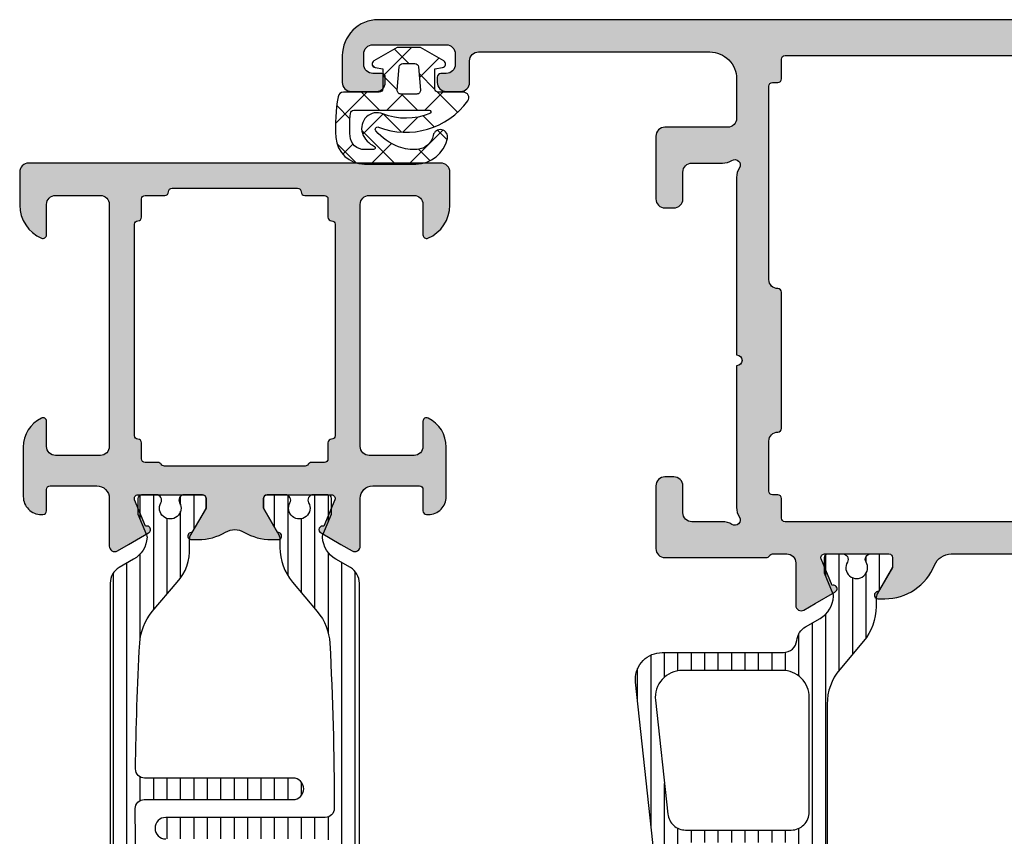
# Model space of a CAD drawing. Extents: x -5165 to -565, y -5123 to 3352.
# Drawn here: x -4987 to -4932, y -5063 to -5018 of the extents above; entities that cross this region are included whole.
import ezdxf

# ---------------------------------------------------------------- set-up
doc = ezdxf.new("R2010")
doc.units = 0
doc.header["$LTSCALE"] = 5
doc.header["$MEASUREMENT"] = 0
doc.layers.get('0').update_dxf_attribs({"linetype": 'CONTINUOUS'})
doc.layers.add('Al_Solid_Hatch', color=50, linetype='CONTINUOUS')
doc.layers.add('RE_HATCH', color=31, linetype='CONTINUOUS')

# ---------------------------------------------------------------- blocks, each defined once
blk = doc.blocks.new('KAW_3001926', base_point=(16.095365, 24.6))
at = {"layer": 'Al_Solid_Hatch', "linetype": 'ByBlock'}
h = blk.add_hatch(color=256, dxfattribs=at)
h.dxf.hatch_style = 1
edge = h.paths.add_edge_path(flags=16)
edge.add_line((86.895365, 58.600013), (86.895365, 62.100013))
edge.add_arc((86.695365, 62.100013), 0.2, 359.9999572, 450.0000428)
edge.add_arc((86.695365, 62.500013), 0.2, 179.9999572, 270.0000428, ccw=False)
edge.add_line((86.495365, 62.500013), (86.495365, 63.600013))
edge.add_arc((86.295365, 63.600013), 0.2, 359.9999572, 450.0000428)
edge.add_line((86.295365, 63.800013), (85.282663, 63.800013))
edge.add_arc((85.282663, 64.000013), 0.2, 179.9999572, 270.0000428, ccw=False)
edge.add_arc((84.882663, 64.000013), 0.2, 359.9999572, 450.0000428)
edge.add_line((84.882663, 64.200013), (78.989014, 64.200013))
edge.add_line((78.989014, 64.200013), (73.095365, 64.200013))
edge.add_arc((73.095365, 64.000013), 0.2, 89.9999572, 180.0000428)
edge.add_arc((72.695365, 64.000013), 0.2, -90.0000428, 0.0000428, ccw=False)
edge.add_line((72.695365, 63.800013), (71.795365, 63.800013))
edge.add_arc((71.795365, 63.600013), 0.2, 89.9999572, 180.0000428)
edge.add_line((71.595365, 63.600013), (71.595365, 62.873218))
edge.add_arc((71.395365, 62.873218), 0.2, 300.000009, 359.9999679, ccw=False)
edge.add_arc((71.595365, 62.526808), 0.2, 120.000009, 179.9999679)
edge.add_line((71.395365, 62.526808), (71.395365, 58.600013))
edge.add_line((71.395365, 58.600013), (71.395365, 54.673218))
edge.add_arc((71.595365, 54.673218), 0.2, 180.0000321, 239.999991)
edge.add_arc((71.395365, 54.326808), 0.2, 0.0000321, 59.999991, ccw=False)
edge.add_line((71.595365, 54.326808), (71.595365, 53.600013))
edge.add_arc((71.795365, 53.600013), 0.2, 179.9999572, 270.0000428)
edge.add_line((71.795365, 53.400013), (72.695365, 53.400013))
edge.add_arc((72.695365, 53.200013), 0.2, -0.0000428, 90.0000428, ccw=False)
edge.add_arc((73.095365, 53.200013), 0.2, 179.9999572, 270.0000428)
edge.add_line((73.095365, 53.000013), (78.989014, 53.000013))
edge.add_line((78.989014, 53.000013), (84.882663, 53.000013))
edge.add_arc((84.882663, 53.200013), 0.2, 269.9999572, 360.0000428)
edge.add_arc((85.282663, 53.200013), 0.2, 89.9999572, 180.0000428, ccw=False)
edge.add_line((85.282663, 53.400013), (86.295365, 53.400013))
edge.add_arc((86.295365, 53.600013), 0.2, 269.9999572, 360.0000428)
edge.add_line((86.495365, 53.600013), (86.495365, 54.700013))
edge.add_arc((86.695365, 54.700013), 0.2, 89.9999572, 180.0000428, ccw=False)
edge.add_arc((86.695365, 55.100013), 0.2, 269.9999572, 360.0000428)
edge.add_line((86.895365, 55.100013), (86.895365, 58.600013))
edge = h.paths.add_edge_path()
edge.add_line((88.295365, 70.100013), (88.295365, 47.100013))
edge.add_arc((87.795365, 47.100013), 0.5, -90.0000428, 0.0000428, ccw=False)
edge.add_line((87.795365, 46.600013), (85.953677, 46.600013))
edge.add_arc((85.953679, 48.600015), 2.000002, 202.8853952, 269.9999423, ccw=False)
edge.add_arc((84.295365, 47.900013), 0.2, 89.9999202, 202.8852932, ccw=False)
edge.add_line((84.295365, 48.100013), (85.995365, 48.100013))
edge.add_arc((85.995365, 48.600013), 0.5, 269.9999572, 360.0000428)
edge.add_line((86.495365, 48.600013), (86.495365, 51.100013))
edge.add_arc((85.995365, 51.100013), 0.5, 359.9999572, 450.0000428)
edge.add_line((85.995365, 51.600013), (72.495365, 51.600013))
edge.add_arc((72.495365, 51.100013), 0.5, 89.9999572, 180.0000428)
edge.add_line((71.995365, 51.100013), (71.995365, 48.600013))
edge.add_arc((72.495365, 48.600013), 0.5, 179.9999572, 270.0000428)
edge.add_line((72.495365, 48.100013), (73.895365, 48.100013))
edge.add_arc((73.895365, 47.900013), 0.2, -25.9443985, 90.0000098, ccw=False)
edge.add_arc((72.456617, 48.600011), 1.799998, 269.9999413, 334.0555515, ccw=False)
edge.add_line((72.456615, 46.800013), (69.695365, 46.800013))
edge.add_arc((69.695364, 47.800012), 0.999999, 179.9999572, 270.0000428, ccw=False)
edge.add_line((68.695365, 47.800013), (68.695365, 47.900013))
edge.add_arc((68.895365, 47.900013), 0.2, 89.9999572, 180.0000428, ccw=False)
edge.add_line((68.895365, 48.100013), (70.095365, 48.100013))
edge.add_arc((70.095365, 48.300013), 0.2, 269.9999572, 360.0000428)
edge.add_line((70.295365, 48.300013), (70.295365, 50.900013))
edge.add_arc((69.595366, 50.900014), 0.699999, 359.9999572, 450.0000428)
edge.add_line((69.595365, 51.600013), (66.928616, 51.600013))
edge.add_arc((66.928616, 51.900013), 0.3, 149.9999638, 269.9999176, ccw=False)
edge.add_line((66.668809, 52.050013), (67.031774, 52.678687))
edge.add_line((67.031774, 52.678687), (67.667722, 53.780182))
edge.add_arc((67.852498, 53.703645), 0.2, -22.4999404, 157.5000596, ccw=False)
edge.add_line((68.037274, 53.627109), (69.518828, 53.013429))
edge.add_arc((69.595365, 53.198205), 0.2, 247.4999955, 359.9999713)
edge.add_line((69.795365, 53.198205), (69.795365, 56.800013))
edge.add_arc((69.595365, 56.800013), 0.2, 359.9999572, 450.0000428)
edge.add_line((69.595365, 57.000013), (69.055365, 57.000013))
edge.add_line((69.055365, 57.000013), (67.693153, 56.21354))
edge.add_arc((67.495365, 56.183877), 0.2, -179.9999814, 8.5292731, ccw=False)
edge.add_line((67.295365, 56.183877), (67.295365, 56.561227))
edge.add_arc((70.295356, 56.56123), 2.999991, 149.3563433, 180.0000626, ccw=False)
edge.add_arc((66.853947, 58.600014), 1.000001, 329.3564046, 390.6435954)
edge.add_arc((70.295356, 60.638797), 2.999991, 179.9999374, 210.6436567, ccw=False)
edge.add_line((67.295365, 60.6388), (67.295365, 61.01615))
edge.add_arc((67.495365, 61.01615), 0.2, -8.5292731, 179.9999814, ccw=False)
edge.add_line((67.693153, 60.986487), (69.055365, 60.200013))
edge.add_line((69.055365, 60.200013), (69.595365, 60.200013))
edge.add_arc((69.595365, 60.400013), 0.2, 269.9999572, 360.0000428)
edge.add_line((69.795365, 60.400013), (69.795365, 64.001822))
edge.add_arc((69.595365, 64.001821), 0.2, 0.000172, 112.5001477)
edge.add_line((69.518828, 64.186597), (68.037274, 63.572918))
edge.add_arc((67.852498, 63.496381), 0.2, -157.4999273, 22.5000727, ccw=False)
edge.add_line((67.667722, 63.419844), (67.031774, 64.52134))
edge.add_line((67.031774, 64.52134), (66.668809, 65.150013))
edge.add_arc((66.928616, 65.300013), 0.3, 90.0000824, 210.0000362, ccw=False)
edge.add_line((66.928616, 65.600013), (69.595365, 65.600013))
edge.add_arc((69.595366, 66.300012), 0.699999, 269.9999572, 360.0000428)
edge.add_line((70.295365, 66.300013), (70.295365, 68.900013))
edge.add_arc((70.095365, 68.900013), 0.2, 359.9999572, 450.0000428)
edge.add_line((70.095365, 69.100013), (68.895365, 69.100013))
edge.add_arc((68.895365, 69.300013), 0.2, 179.9999572, 270.0000428, ccw=False)
edge.add_line((68.695365, 69.300013), (68.695365, 69.400013))
edge.add_arc((69.695364, 69.400014), 0.999999, 89.9999572, 180.0000428, ccw=False)
edge.add_line((69.695365, 70.400013), (72.456615, 70.400013))
edge.add_arc((72.456617, 68.600015), 1.799998, 25.9444485, 90.0000587, ccw=False)
edge.add_arc((73.895365, 69.300013), 0.2, -90.0000098, 25.9443985, ccw=False)
edge.add_line((73.895365, 69.100013), (72.495365, 69.100013))
edge.add_arc((72.495365, 68.600013), 0.5, 89.9999572, 180.0000428)
edge.add_line((71.995365, 68.600013), (71.995365, 66.100013))
edge.add_arc((72.495365, 66.100013), 0.5, 179.9999572, 270.0000428)
edge.add_line((72.495365, 65.600013), (85.995365, 65.600013))
edge.add_arc((85.995365, 66.100013), 0.5, 269.9999572, 360.0000428)
edge.add_line((86.495365, 66.100013), (86.495365, 68.600013))
edge.add_arc((85.995365, 68.600013), 0.5, 359.9999572, 450.0000428)
edge.add_line((85.995365, 69.100013), (84.295365, 69.100013))
edge.add_arc((84.295365, 69.300013), 0.2, 157.1146118, 269.9999848, ccw=False)
edge.add_arc((85.953678, 68.600011), 2.000002, 90.0000361, 157.1145832, ccw=False)
edge.add_line((85.953677, 70.600013), (87.795365, 70.600013))
edge.add_arc((87.795365, 70.100013), 0.5, -0.0000428, 90.0000428, ccw=False)
at = {"layer": 'RE_HATCH', "linetype": 'ByBlock'}
h = blk.add_hatch(dxfattribs=at)
h.set_pattern_fill('ANSI31', scale=6, angle=135)
edge = h.paths.add_edge_path()
edge.add_line((64.865472, 51.65), (39.725257, 51.65))
edge.add_arc((39.725257, 52.649999), 0.999999, 209.9998315, 270.0000042, ccw=False)
edge.add_line((38.859231, 52.150002), (38.394405, 52.955108))
edge.add_arc((37.095369, 52.205106), 1.499999, 30.0000942, 87.3032058)
edge.add_arc((37.15183, 53.40378), 0.299997, 87.3031389, 112.5001891)
edge.add_line((37.037025, 53.68094), (35.875929, 53.2))
edge.add_line((35.875929, 53.2), (34.995365, 53.2))
edge.add_arc((34.995365, 53.4), 0.2, 179.9999572, 270.0000428, ccw=False)
edge.add_line((34.795365, 53.4), (34.795365, 54.220576))
edge.add_arc((35.095365, 54.220576), 0.3, 60.0000593, 180.000013, ccw=False)
edge.add_arc((35.545366, 55), 0.600001, 239.9999945, 480.0000055)
edge.add_arc((35.095365, 55.779424), 0.3, 179.999987, 299.9999407, ccw=False)
edge.add_line((34.795365, 55.779424), (34.795365, 56.8))
edge.add_arc((34.995365, 56.8), 0.2, 89.9999572, 180.0000428, ccw=False)
edge.add_line((34.995365, 57), (35.545365, 57))
edge.add_line((35.545365, 57), (37.021474, 56.147766))
edge.add_arc((37.271473, 56.580777), 0.499998, 240.0000111, 270.0005748)
edge.add_line((37.271478, 56.080779), (37.7323, 56.080782))
edge.add_arc((37.733644, 53.084471), 2.996311, 49.9743456, 90.0256928, ccw=False)
edge.add_line((39.660663, 55.378916), (41.310382, 53.994637))
edge.add_arc((43.239698, 56.295182), 3.00246, 230.0156564, 266.9133189)
edge.add_arc((52.306568, 225.51968), 172.46968, 266.93274085, 269.99627829)
edge.add_arc((52.295365, 53.55), 0.5, 269.9999572, 360.0000428)
edge.add_line((52.795365, 53.55), (52.795365, 61.85))
edge.add_arc((53.395365, 61.85), 0.6, 89.9999572, 180.0000428, ccw=False)
edge.add_arc((53.395365, 61.85), 0.6, -0.0000428, 90.0000428, ccw=False)
edge.add_line((53.995365, 61.85), (53.995365, 53.564107))
edge.add_arc((54.495365, 53.564107), 0.5, 179.9999676, 270.7348004)
edge.add_arc((52.295406, 225.100356), 172.050356, 270.73478038, 273.07099217)
edge.add_arc((61.332919, 56.341083), 3.04931, 273.3800989, 309.6909257)
edge.add_line((63.280348, 53.994637), (64.930067, 55.378916))
edge.add_arc((66.711102, 53.485565), 2.599397, 86.7503319, 133.2491713, ccw=False)
edge.add_line((66.858454, 56.080782), (67.319252, 56.080779))
edge.add_arc((67.319257, 56.580777), 0.499998, 269.9994252, 299.9999889)
edge.add_line((67.569256, 56.147766), (69.045365, 57))
edge.add_line((69.045365, 57), (69.595365, 57))
edge.add_arc((69.595365, 56.8), 0.2, -0.0000428, 90.0000428, ccw=False)
edge.add_line((69.795365, 56.8), (69.795365, 55.779424))
edge.add_arc((69.495365, 55.779424), 0.3, -119.9999407, 0.000013, ccw=False)
edge.add_arc((69.045364, 55), 0.600001, 59.9999945, 300.0000055)
edge.add_arc((69.495365, 54.220576), 0.3, -0.000013, 119.9999407, ccw=False)
edge.add_line((69.795365, 54.220576), (69.795365, 53.4))
edge.add_arc((69.595365, 53.4), 0.2, -90.0000428, 0.0000428, ccw=False)
edge.add_line((69.595365, 53.2), (68.714801, 53.2))
edge.add_line((68.714801, 53.2), (67.553705, 53.68094))
edge.add_arc((67.4389, 53.40378), 0.299997, 67.4998109, 92.6968611)
edge.add_arc((67.495361, 52.205106), 1.499999, 92.6967942, 149.9999058)
edge.add_line((66.196325, 52.955108), (65.731499, 52.150002))
edge.add_arc((64.865473, 52.65), 1, 269.9999672, 330.0001399, ccw=False)
edge = h.paths.add_edge_path()
edge.add_line((43.996155, 65.55), (64.866262, 65.55))
edge.add_arc((64.866263, 64.55), 1, 29.9998601, 90.0000328, ccw=False)
edge.add_line((65.732289, 65.049998), (66.197115, 64.244892))
edge.add_arc((67.496151, 64.994894), 1.499999, 210.0000942, 267.3032058)
edge.add_arc((67.43969, 63.79622), 0.299997, 267.3031389, 292.5001891)
edge.add_line((67.554495, 63.51906), (68.715591, 64))
edge.add_line((68.715591, 64), (69.596155, 64))
edge.add_arc((69.596155, 63.8), 0.2, -0.0000428, 90.0000428, ccw=False)
edge.add_line((69.796155, 63.8), (69.796155, 62.979424))
edge.add_arc((69.496155, 62.979424), 0.3, -119.9999407, 0.000013, ccw=False)
edge.add_arc((69.046154, 62.2), 0.600001, 59.9999945, 300.0000055)
edge.add_arc((69.496155, 61.420576), 0.3, -0.000013, 119.9999407, ccw=False)
edge.add_line((69.796155, 61.420576), (69.796155, 60.4))
edge.add_arc((69.596155, 60.4), 0.2, -90.0000428, 0.0000428, ccw=False)
edge.add_line((69.596155, 60.2), (69.046155, 60.2))
edge.add_line((69.046155, 60.2), (67.570046, 61.052234))
edge.add_arc((67.320047, 60.619223), 0.499998, 60.0000111, 90.0005748)
edge.add_line((67.320042, 61.119221), (66.85922, 61.119218))
edge.add_arc((66.857876, 64.115529), 2.996311, 229.9743456, 270.0256928, ccw=False)
edge.add_line((64.930857, 61.821084), (63.281138, 63.205363))
edge.add_arc((61.351822, 60.904818), 3.00246, 50.0156564, 86.9133189)
edge.add_arc((52.284952, -108.31968), 172.46968, 86.93274085, 89.99627829)
edge.add_arc((52.296155, 63.65), 0.5, 89.9999572, 180.0000428)
edge.add_line((51.796155, 63.65), (51.796155, 54.75))
edge.add_arc((51.196155, 54.75), 0.6, -90.0000428, 0.0000428, ccw=False)
edge.add_arc((51.196155, 54.75), 0.6, 179.9999572, 270.0000428, ccw=False)
edge.add_line((50.596155, 54.75), (50.596155, 63.635893))
edge.add_arc((50.096155, 63.635893), 0.5, 359.9999676, 450.7348004)
edge.add_arc((52.296114, -107.900356), 172.050356, 90.73478038, 93.07099217)
edge.add_arc((43.258601, 60.858917), 3.04931, 93.3800989, 129.6909257)
edge.add_line((41.311172, 63.205363), (39.661453, 61.821084))
edge.add_arc((37.880418, 63.714435), 2.599397, 266.7503319, 313.2491713, ccw=False)
edge.add_line((37.733066, 61.119218), (37.272268, 61.119221))
edge.add_arc((37.272263, 60.619223), 0.499998, 89.9994252, 119.9999889)
edge.add_line((37.022264, 61.052234), (35.546155, 60.2))
edge.add_line((35.546155, 60.2), (34.996155, 60.2))
edge.add_arc((34.996155, 60.4), 0.2, 179.9999572, 270.0000428, ccw=False)
edge.add_line((34.796155, 60.4), (34.796155, 61.420576))
edge.add_arc((35.096155, 61.420576), 0.3, 60.0000593, 180.000013, ccw=False)
edge.add_arc((35.546156, 62.2), 0.600001, 239.9999945, 480.0000055)
edge.add_arc((35.096155, 62.979424), 0.3, 179.999987, 299.9999407, ccw=False)
edge.add_line((34.796155, 62.979424), (34.796155, 63.8))
edge.add_arc((34.996155, 63.8), 0.2, 89.9999572, 180.0000428, ccw=False)
edge.add_line((34.996155, 64), (35.876719, 64))
edge.add_line((35.876719, 64), (37.037815, 63.51906))
edge.add_arc((37.15262, 63.79622), 0.299997, 247.4998109, 272.6968611)
edge.add_arc((37.096159, 64.994894), 1.499999, 272.6967942, 329.9999058)
edge.add_line((38.395195, 64.244892), (38.860021, 65.049998))
edge.add_arc((39.726047, 64.550001), 0.999999, 89.9999958, 150.0001685, ccw=False)
edge.add_line((39.726047, 65.55), (41.796155, 65.55))
edge.add_arc((41.80628, 66.039875), 0.489979, 268.8159153, 361.1840847)
edge.add_line((42.296155, 66.05), (42.296155, 68.75))
edge.add_arc((41.996155, 68.75), 0.3, 359.9999572, 450.0000428)
edge.add_line((41.996155, 69.05), (41.396155, 69.05))
edge.add_arc((41.396155, 69.55), 0.5, 179.9999572, 270.0000428, ccw=False)
edge.add_arc((41.396155, 69.55), 0.5, 89.9999572, 180.0000428, ccw=False)
edge.add_line((41.396155, 70.05), (44.396155, 70.05))
edge.add_arc((44.394542, 69.548387), 0.501616, 0.1842559, 89.8157441, ccw=False)
edge.add_arc((44.396155, 69.55), 0.5, -90.0000428, 0.0000428, ccw=False)
edge.add_line((44.396155, 69.05), (43.796155, 69.05))
edge.add_arc((43.796155, 68.75), 0.3, 89.9999572, 180.0000428)
edge.add_line((43.496155, 68.75), (43.496155, 66.05))
edge.add_arc((43.996155, 66.05), 0.5, 179.9999572, 270.0000428)
at = {"color": 0, "linetype": 'Continuous'}
for points in [[(88.295365, 70.100013), (88.295365, 47.100013, -0.414214), (87.795365, 46.600013), (85.953677, 46.600013, -0.301511), (84.111108, 47.822236, -0.536675), (84.295365, 48.100013), (85.995365, 48.100013, 0.414214), (86.495365, 48.600013), (86.495365, 51.100013, 0.414214), (85.995365, 51.600013), (72.495365, 51.600013, 0.414214), (71.995365, 51.100013), (71.995365, 48.600013, 0.414214), (72.495365, 48.100013), (73.895365, 48.100013, -0.553992), (74.075209, 47.812513, -0.287008), (72.456615, 46.800013), (69.695365, 46.800013, -0.414214), (68.695365, 47.800013), (68.695365, 47.900013, -0.414214), (68.895365, 48.100013), (70.095365, 48.100013, 0.414214), (70.295365, 48.300013), (70.295365, 50.900013, 0.414214), (69.595365, 51.600013), (66.928616, 51.600013, -0.57735), (66.668809, 52.050013), (67.031774, 52.678687), (67.667722, 53.780182, -1), (68.037274, 53.627109), (69.518828, 53.013429, 0.534511), (69.795365, 53.198205), (69.795365, 56.800013, 0.414214), (69.595365, 57.000013), (69.055365, 57.000013), (67.693153, 56.21354, -1.077346), (67.295365, 56.183877), (67.295365, 56.561227, -0.134511), (67.714302, 58.090317, 0.273978), (67.714302, 59.10971, -0.134511), (67.295365, 60.6388), (67.295365, 61.01615, -1.077346), (67.693153, 60.986487), (69.055365, 60.200013), (69.595365, 60.200013, 0.414214), (69.795365, 60.400013), (69.795365, 64.001822, 0.534511), (69.518828, 64.186597), (68.037274, 63.572918, -1), (67.667722, 63.419844), (67.031774, 64.52134), (66.668809, 65.150013, -0.57735), (66.928616, 65.600013), (69.595365, 65.600013, 0.414214), (70.295365, 66.300013), (70.295365, 68.900013, 0.414214), (70.095365, 69.100013), (68.895365, 69.100013, -0.414214), (68.695365, 69.300013), (68.695365, 69.400013, -0.414214), (69.695365, 70.400013), (72.456615, 70.400013, -0.287008), (74.075209, 69.387513, -0.553992), (73.895365, 69.100013), (72.495365, 69.100013, 0.414214), (71.995365, 68.600013), (71.995365, 66.100013, 0.414214), (72.495365, 65.600013), (85.995365, 65.600013, 0.414214), (86.495365, 66.100013), (86.495365, 68.600013, 0.414214), (85.995365, 69.100013), (84.295365, 69.100013, -0.536675), (84.111108, 69.377791, -0.301511), (85.953677, 70.600013), (87.795365, 70.600013, -0.414214), (88.295365, 70.100013)], [(86.895365, 58.600013), (86.895365, 62.100013, 0.414214), (86.695365, 62.300013, -0.414214), (86.495365, 62.500013), (86.495365, 63.600013, 0.414214), (86.295365, 63.800013), (85.282663, 63.800013, -0.414214), (85.082663, 64.000013, 0.414214), (84.882663, 64.200013), (78.989014, 64.200013), (73.095365, 64.200013, 0.414214), (72.895365, 64.000013, -0.414214), (72.695365, 63.800013), (71.795365, 63.800013, 0.414214), (71.595365, 63.600013), (71.595365, 62.873218, -0.267949), (71.495365, 62.700013, 0.267949), (71.395365, 62.526808), (71.395365, 58.600013), (71.395365, 54.673218, 0.267949), (71.495365, 54.500013, -0.267949), (71.595365, 54.326808), (71.595365, 53.600013, 0.414214), (71.795365, 53.400013), (72.695365, 53.400013, -0.414214), (72.895365, 53.200013, 0.414214), (73.095365, 53.000013), (78.989014, 53.000013), (84.882663, 53.000013, 0.414214), (85.082663, 53.200013, -0.414214), (85.282663, 53.400013), (86.295365, 53.400013, 0.414214), (86.495365, 53.600013), (86.495365, 54.700013, -0.414214), (86.695365, 54.900013, 0.414214), (86.895365, 55.100013), (86.895365, 58.600013)]]:
    blk.add_lwpolyline(points, format="xyb", close=True, dxfattribs=at)
at = {"color": 4, "linetype": 'Continuous'}
for points in [[(43.996155, 65.55), (64.866262, 65.55, -0.26795), (65.732289, 65.049998), (66.197115, 64.244892, 0.255376), (67.425575, 63.496556, 0.110388), (67.554495, 63.51906), (68.715591, 64), (69.596155, 64, -0.414214), (69.796155, 63.8), (69.796155, 62.979424, -0.57735), (69.346155, 62.719616, 1.732051), (69.346155, 61.680384, -0.57735), (69.796155, 61.420576), (69.796155, 60.4, -0.414214), (69.596155, 60.2), (69.046155, 60.2), (67.570046, 61.052234, 0.131655), (67.320042, 61.119221), (66.85922, 61.119218, -0.176558), (64.930857, 61.821084), (63.281138, 63.205363, 0.162402), (61.513495, 63.902922, 0.013368), (52.296155, 64.15, 0.414214), (51.796155, 63.65), (51.796155, 54.75, -0.414214), (51.196155, 54.15, -0.414214), (50.596155, 54.75)], [(43.078025, 53.297078, 0.013368), (52.295365, 53.05, 0.414214), (52.795365, 53.55), (52.795365, 61.85, -0.414214), (53.395365, 62.45, -0.414214), (53.995365, 61.85), (53.995365, 53.564107, 0.417975), (54.501777, 53.064148, 0.010194), (61.512705, 53.297078, 0.159775), (63.280348, 53.994637), (64.930067, 55.378916, -0.20572), (66.858454, 56.080782), (67.319252, 56.080779, 0.131655), (67.569256, 56.147766), (69.045365, 57), (69.595365, 57, -0.414214), (69.795365, 56.8), (69.795365, 55.779424, -0.57735), (69.345365, 55.519616, 1.732051), (69.345365, 54.480384, -0.57735), (69.795365, 54.220576), (69.795365, 53.4, -0.414214), (69.595365, 53.2), (68.714801, 53.2), (67.553705, 53.68094, 0.110388), (67.424785, 53.703444, 0.255376), (66.196325, 52.955108), (65.731499, 52.150002, -0.26795), (64.865472, 51.65), (64.865472, 51.65), (39.725257, 51.65, -0.26795)]]:
    blk.add_lwpolyline(points, format="xyb", dxfattribs=at)
blk = doc.blocks.new('KAW_3001963', base_point=(176.7, -4))
at = {"layer": 'Al_Solid_Hatch', "linetype": 'ByBlock'}
h = blk.add_hatch(color=256, dxfattribs=at)
h.dxf.hatch_style = 1
edge = h.paths.add_edge_path(flags=16)
edge.add_line((254.7, 20.7), (254.7, 64.7))
edge.add_arc((254.5, 64.7), 0.2, 359.9999572, 450.0000428)
edge.add_line((254.5, 64.9), (253.4, 64.9))
edge.add_line((253.4, 64.9), (253.2, 65.1))
edge.add_line((253.2, 65.1), (253.2, 66))
edge.add_arc((253, 66), 0.2, 359.9999572, 450.0000428)
edge.add_line((253, 66.2), (230.4, 66.2))
edge.add_arc((230.4, 66), 0.2, 89.9999572, 180.0000428)
edge.add_line((230.2, 66), (230.2, 65.1))
edge.add_arc((230, 65.1), 0.2, -90.0000428, 0.0000428, ccw=False)
edge.add_line((230, 64.9), (228.9, 64.9))
edge.add_arc((228.9, 64.7), 0.2, 89.9999572, 180.0000428)
edge.add_line((228.7, 64.7), (228.7, 20.7))
edge.add_arc((228.9, 20.7), 0.2, 179.9999572, 270.0000428)
edge.add_line((228.9, 20.5), (230, 20.5))
edge.add_arc((230, 20.3), 0.2, -0.0000428, 90.0000428, ccw=False)
edge.add_line((230.2, 20.3), (230.2, 20))
edge.add_arc((230.4, 20), 0.2, 179.9999572, 270.0000428)
edge.add_line((230.4, 19.8), (233.2, 19.8))
edge.add_arc((233.2, 20.3), 0.5, 269.9999572, 360.0000428)
edge.add_arc((233.9, 20.3), 0.2, 89.9999572, 180.0000428, ccw=False)
edge.add_line((233.9, 20.5), (241.5, 20.5))
edge.add_arc((241.5, 20.3), 0.2, -0.0000428, 90.0000428, ccw=False)
edge.add_arc((242.2, 20.3), 0.5, 179.9999572, 270.0000428)
edge.add_line((242.2, 19.8), (253, 19.8))
edge.add_arc((253, 20), 0.2, 269.9999572, 360.0000428)
edge.add_line((253.2, 20), (253.2, 20.3))
edge.add_arc((253.4, 20.3), 0.2, 89.9999572, 180.0000428, ccw=False)
edge.add_line((253.4, 20.5), (254.5, 20.5))
edge.add_arc((254.5, 20.7), 0.2, 269.9999572, 360.0000428)
edge = h.paths.add_edge_path()
edge.add_line((256.7, 72.5), (256.7, -2))
edge.add_arc((254.700001, -2.000001), 1.999999, -90.0000428, 0.0000428, ccw=False)
edge.add_line((254.7, -4), (253.2, -4))
edge.add_arc((253.2, -3.5), 0.5, 179.9999572, 270.0000428, ccw=False)
edge.add_line((252.7, -3.5), (252.7, -2.1))
edge.add_arc((253.2, -2.1), 0.5, 89.9999572, 180.0000428, ccw=False)
edge.add_line((253.2, -1.6), (253.5, -1.6))
edge.add_arc((253.5, -1.8), 0.2, -0.0000428, 90.0000428, ccw=False)
edge.add_line((253.7, -1.8), (253.7, -2.3))
edge.add_arc((254.2, -2.3), 0.5, 179.9999572, 270.0000428)
edge.add_line((254.2, -2.8), (254.8, -2.8))
edge.add_arc((254.8, -2.3), 0.5, 269.9999572, 360.0000428)
edge.add_line((255.3, -2.3), (255.3, 1.8))
edge.add_arc((254.8, 1.8), 0.5, 359.9999572, 450.0000428)
edge.add_line((254.8, 2.3), (254.2, 2.3))
edge.add_arc((254.2, 1.8), 0.5, 89.9999572, 180.0000428)
edge.add_line((253.7, 1.8), (253.7, 1.5))
edge.add_arc((253.5, 1.5), 0.2, -90.0000428, 0.0000428, ccw=False)
edge.add_line((253.5, 1.3), (253.2, 1.3))
edge.add_arc((253.2, 1.8), 0.5, 179.9999572, 270.0000428, ccw=False)
edge.add_line((252.7, 1.8), (252.7, 2.6))
edge.add_arc((253.2, 2.6), 0.5, 89.9999572, 180.0000428, ccw=False)
edge.add_line((253.2, 3.1), (254.4, 3.1))
edge.add_arc((254.4, 3.6), 0.5, 269.9999572, 360.0000428)
edge.add_line((254.9, 3.6), (254.9, 16.5))
edge.add_arc((253.400001, 16.500001), 1.499999, 359.9999572, 450.0000428)
edge.add_line((253.4, 18), (251.2, 18))
edge.add_arc((251.2, 17.5), 0.5, 89.9999572, 180.0000428)
edge.add_line((250.7, 17.5), (250.7, 14))
edge.add_arc((250.2, 14), 0.5, -90.0000428, 0.0000428, ccw=False)
edge.add_line((250.2, 13.5), (246.7, 13.5))
edge.add_arc((246.7, 14), 0.5, 179.9999572, 270.0000428, ccw=False)
edge.add_line((246.2, 14), (246.2, 14.5))
edge.add_arc((246.7, 14.5), 0.5, 89.9999572, 180.0000428, ccw=False)
edge.add_line((246.7, 15), (248.2, 15))
edge.add_arc((248.2, 15.5), 0.5, 269.9999572, 360.0000428)
edge.add_line((248.7, 15.5), (248.7, 17.20718))
edge.add_arc((249.699996, 17.207181), 0.999996, 147.7957293, 180.0000331, ccw=False)
edge.add_arc((248.6, 17.9), 0.3, 327.7957666, 482.2042334)
edge.add_arc((247.907181, 18.999996), 0.999996, 269.9999669, 302.2042707, ccw=False)
edge.add_line((247.90718, 18), (238, 18))
edge.add_arc((237.7, 18), 0.3, 0, 180)
edge.add_line((237.4, 18), (229.49282, 18))
edge.add_arc((229.492819, 18.999996), 0.999996, 237.7957293, 270.0000331, ccw=False)
edge.add_arc((228.8, 17.9), 0.3, 57.7957666, 212.2042334)
edge.add_arc((227.700004, 17.207181), 0.999996, -0.0000331, 32.2042707, ccw=False)
edge.add_line((228.7, 17.20718), (228.7, 15.5))
edge.add_arc((229.2, 15.5), 0.5, 179.9999572, 270.0000428)
edge.add_line((229.2, 15), (230.7, 15))
edge.add_arc((230.7, 14.5), 0.5, -0.0000428, 90.0000428, ccw=False)
edge.add_line((231.2, 14.5), (231.2, 14))
edge.add_arc((230.7, 14), 0.5, -90.0000428, 0.0000428, ccw=False)
edge.add_line((230.7, 13.5), (227.2, 13.5))
edge.add_arc((227.2, 14), 0.5, 179.9999572, 270.0000428, ccw=False)
edge.add_line((226.7, 14), (226.7, 19.65359))
edge.add_arc((226.9, 19.65359), 0.2, 120.000009, 179.9999679, ccw=False)
edge.add_arc((226.7, 20), 0.2, 300.000009, 359.9999679)
edge.add_line((226.9, 20), (226.9, 20.8))
edge.add_arc((226.4, 20.8), 0.5, 359.9999572, 450.0000428)
edge.add_line((226.4, 21.3), (224.033251, 21.3))
edge.add_arc((224.033251, 21.6), 0.3, 149.9999638, 269.9999176, ccw=False)
edge.add_line((223.773444, 21.75), (224.136409, 22.378673))
edge.add_line((224.136409, 22.378673), (224.772357, 23.480169))
edge.add_arc((224.957133, 23.403633), 0.2, -22.4999404, 157.5000596, ccw=False)
edge.add_line((225.141909, 23.327096), (226.623463, 22.713416))
edge.add_arc((226.7, 22.898192), 0.2, 247.4999955, 359.9999713)
edge.add_line((226.9, 22.898192), (226.9, 26.5))
edge.add_arc((226.7, 26.5), 0.2, 359.9999572, 450.0000428)
edge.add_line((226.7, 26.7), (226.16, 26.7))
edge.add_line((226.16, 26.7), (224.797788, 25.913527))
edge.add_arc((224.6, 25.883864), 0.2, -179.9999814, 8.5292731, ccw=False)
edge.add_line((224.4, 25.883864), (224.4, 26.261214))
edge.add_arc((227.399997, 26.261216), 2.999997, 112.0242756, 180.0000289, ccw=False)
edge.add_arc((225.900001, 29.969312), 0.999999, 292.0242852, 360.0000385)
edge.add_line((226.9, 29.969313), (226.9, 59.330687))
edge.add_arc((225.900001, 59.330688), 0.999999, 359.9999615, 427.9757148)
edge.add_arc((227.399997, 63.038784), 2.999997, 179.9999711, 247.9757244, ccw=False)
edge.add_line((224.4, 63.038786), (224.4, 63.416136))
edge.add_arc((224.6, 63.416136), 0.2, -8.5292731, 179.9999814, ccw=False)
edge.add_line((224.797788, 63.386473), (226.16, 62.6))
edge.add_line((226.16, 62.6), (226.7, 62.6))
edge.add_arc((226.7, 62.8), 0.2, 269.9999572, 360.0000428)
edge.add_line((226.9, 62.8), (226.9, 66.401808))
edge.add_arc((226.7, 66.401808), 0.2, 0.0000287, 112.5000045)
edge.add_line((226.623463, 66.586584), (225.141909, 65.972904))
edge.add_arc((224.957133, 65.896367), 0.2, -157.5000596, 22.4999404, ccw=False)
edge.add_line((224.772357, 65.819831), (224.136409, 66.921327))
edge.add_line((224.136409, 66.921327), (223.773444, 67.55))
edge.add_arc((224.033251, 67.7), 0.3, 90.0000824, 210.0000362, ccw=False)
edge.add_line((224.033251, 68), (238.2, 68))
edge.add_arc((238.2, 68.5), 0.5, 269.9999572, 360.0000428)
edge.add_line((238.7, 68.5), (238.7, 71.8))
edge.add_arc((239.699999, 71.800001), 0.999999, 89.9999572, 180.0000428, ccw=False)
edge.add_line((239.7, 72.8), (240.861251, 72.8))
edge.add_arc((240.861252, 71.000002), 1.799998, 25.9444326, 90.0000427, ccw=False)
edge.add_arc((242.3, 71.7), 0.2, -90.0000098, 25.9443985, ccw=False)
edge.add_line((242.3, 71.5), (240.9, 71.5))
edge.add_arc((240.9, 71), 0.5, 89.9999572, 180.0000428)
edge.add_line((240.4, 71), (240.4, 68.5))
edge.add_arc((240.9, 68.5), 0.5, 179.9999572, 270.0000428)
edge.add_line((240.9, 68), (254.4, 68))
edge.add_arc((254.4, 68.5), 0.5, 269.9999572, 360.0000428)
edge.add_line((254.9, 68.5), (254.9, 71))
edge.add_arc((254.4, 71), 0.5, 359.9999572, 450.0000428)
edge.add_line((254.4, 71.5), (252.7, 71.5))
edge.add_arc((252.7, 71.7), 0.2, 157.1146118, 269.9999848, ccw=False)
edge.add_arc((254.358313, 70.999998), 2.000002, 90.0000361, 157.1145832, ccw=False)
edge.add_line((254.358312, 73), (256.2, 73))
edge.add_arc((256.2, 72.5), 0.5, -0.0000428, 90.0000428, ccw=False)
at = {"layer": 'RE_HATCH', "linetype": 'ByBlock'}
h = blk.add_hatch(dxfattribs=at)
h.set_pattern_fill('ANSI31', scale=6, angle=135)
edge = h.paths.add_edge_path()
edge.add_line((196.829893, 67.95), (221.970107, 67.95))
edge.add_arc((221.970108, 66.95), 1, 29.9998601, 90.0000328, ccw=False)
edge.add_line((222.836134, 67.449998), (223.30096, 66.644892))
edge.add_arc((224.599996, 67.394894), 1.499999, 210.0000942, 267.3032058)
edge.add_arc((224.543535, 66.19622), 0.299997, 267.3031389, 292.5001891)
edge.add_line((224.65834, 65.91906), (225.819436, 66.4))
edge.add_line((225.819436, 66.4), (226.7, 66.4))
edge.add_arc((226.7, 66.2), 0.2, -0.0000428, 90.0000428, ccw=False)
edge.add_line((226.9, 66.2), (226.9, 65.379424))
edge.add_arc((226.6, 65.379424), 0.3, -119.9999407, 0.000013, ccw=False)
edge.add_arc((226.149999, 64.6), 0.600001, 59.9999945, 300.0000055)
edge.add_arc((226.6, 63.820576), 0.3, -0.000013, 119.9999407, ccw=False)
edge.add_line((226.9, 63.820576), (226.9, 62.8))
edge.add_arc((226.7, 62.8), 0.2, -90.0000428, 0.0000428, ccw=False)
edge.add_line((226.7, 62.6), (226.15, 62.6))
edge.add_line((226.15, 62.6), (224.673891, 63.452234))
edge.add_arc((224.423892, 63.019223), 0.499998, 60.0000111, 90.0005748)
edge.add_line((224.423887, 63.519221), (223.963089, 63.519218))
edge.add_arc((223.815737, 66.114435), 2.599397, 226.7508287, 273.2496681, ccw=False)
edge.add_line((222.034702, 64.221084), (220.384983, 65.605363))
edge.add_arc((218.437554, 63.258917), 3.04931, 50.3090743, 86.6199011)
edge.add_arc((209.400041, -105.500356), 172.050356, 86.92900783, 89.26521962)
edge.add_arc((211.6, 66.035893), 0.5, 89.2651996, 180.0000324)
edge.add_line((211.1, 66.035893), (211.1, 34.15))
edge.add_arc((210.5, 34.15), 0.6, -90.0000428, 0.0000428, ccw=False)
edge.add_arc((210.5, 34.15), 0.6, 179.9999572, 270.0000428, ccw=False)
edge.add_line((209.9, 34.15), (209.9, 66.05))
edge.add_arc((209.4, 66.05), 0.5, 359.9999572, 450.0000428)
edge.add_arc((209.411203, -105.91968), 172.46968, 90.00372171, 93.06725915)
edge.add_arc((200.344333, 63.304818), 3.00246, 93.0866811, 129.9843436)
edge.add_line((198.415017, 65.605363), (196.765298, 64.221084))
edge.add_arc((194.838279, 66.515529), 2.996311, 269.9743072, 310.0256544, ccw=False)
edge.add_line((194.836935, 63.519218), (194.376113, 63.519221))
edge.add_arc((194.376108, 63.019223), 0.499998, 89.9994252, 119.9999889)
edge.add_line((194.126109, 63.452234), (192.65, 62.6))
edge.add_line((192.65, 62.6), (192.1, 62.6))
edge.add_arc((192.1, 62.8), 0.2, 179.9999572, 270.0000428, ccw=False)
edge.add_line((191.9, 62.8), (191.9, 63.820576))
edge.add_arc((192.2, 63.820576), 0.3, 60.0000593, 180.000013, ccw=False)
edge.add_arc((192.650001, 64.6), 0.600001, 239.9999945, 480.0000055)
edge.add_arc((192.2, 65.379424), 0.3, 179.999987, 299.9999407, ccw=False)
edge.add_line((191.9, 65.379424), (191.9, 66.2))
edge.add_arc((192.1, 66.2), 0.2, 89.9999572, 180.0000428, ccw=False)
edge.add_line((192.1, 66.4), (192.980564, 66.4))
edge.add_line((192.980564, 66.4), (194.14166, 65.91906))
edge.add_arc((194.256465, 66.19622), 0.299997, 247.4998109, 272.6968611)
edge.add_arc((194.200004, 67.394894), 1.499999, 272.6967942, 329.9999058)
edge.add_line((195.49904, 66.644892), (195.963866, 67.449998))
edge.add_arc((196.829892, 66.95), 1, 89.9999672, 150.0001399, ccw=False)
edge = h.paths.add_edge_path(flags=16)
edge.add_arc((209.801149, 15.44802), 0.999998, 263.811828, 311.9059854, ccw=False)
edge.add_line((209.693355, 14.453849), (203.239459, 15.153612))
edge.add_arc((203.401147, 16.644871), 1.499999, 179.9999731, 263.8119425, ccw=False)
edge.add_line((201.901148, 16.644872), (201.901148, 20.55))
edge.add_arc((203.401147, 20.550001), 1.499999, 89.9999572, 180.0000428, ccw=False)
edge.add_line((203.401148, 22.05), (209.801148, 22.05))
edge.add_arc((209.801149, 21.050001), 0.999999, -0.0000428, 90.0000428, ccw=False)
edge.add_line((210.801148, 21.05), (210.801148, 15.448022))
edge.add_arc((209.80115, 15.448021), 0.999998, -48.0940993, 0.0000581, ccw=False)
edge = h.paths.add_edge_path(flags=16)
edge.add_arc((212.501149, 21.049999), 1.000001, 90.0000477, 134.9999667, ccw=False)
edge.add_line((212.501148, 22.05), (218.901148, 22.05))
edge.add_arc((218.901149, 20.550001), 1.499999, -0.0000428, 90.0000428, ccw=False)
edge.add_line((220.401148, 20.55), (220.401148, 14.964286))
edge.add_arc((218.901149, 14.964285), 1.499999, -96.1881455, 0.0000538, ccw=False)
edge.add_line((218.739459, 13.473026), (212.393355, 14.161101))
edge.add_arc((212.501148, 15.155272), 0.999998, 221.9058615, 263.8118979, ccw=False)
edge.add_arc((212.501146, 15.155274), 0.999998, 179.9999666, 221.906003, ccw=False)
edge.add_line((211.501148, 15.155275), (211.501148, 21.05))
edge.add_arc((212.50115, 21.049998), 1.000002, 134.9999927, 179.9999117, ccw=False)
edge = h.paths.add_edge_path()
edge.add_line((207.201148, 23.05), (200.275176, 23.05))
edge.add_arc((200.275176, 26.05), 3, 229.9999908, 269.9999951, ccw=False)
edge.add_line((198.346813, 23.751867), (196.765299, 25.078916))
edge.add_arc((194.83828, 22.784471), 2.996311, 49.9743456, 90.0256928)
edge.add_line((194.836936, 25.780782), (194.376114, 25.780779))
edge.add_arc((194.376109, 26.280777), 0.499998, 240.0000111, 270.0005748, ccw=False)
edge.add_line((194.12611, 25.847766), (192.65, 26.7))
edge.add_line((192.65, 26.7), (192.1, 26.7))
edge.add_arc((192.1, 26.5), 0.2, 89.9999572, 180.0000428)
edge.add_line((191.9, 26.5), (191.9, 25.479424))
edge.add_arc((192.2, 25.479424), 0.3, 179.999987, 299.9999407)
edge.add_arc((192.651148, 24.7), 0.600576, -120.0948371, 120.0948371, ccw=False)
edge.add_arc((192.2, 23.920576), 0.3, 60.0000593, 180.000013)
edge.add_line((191.9, 23.920576), (191.9, 23.1))
edge.add_arc((192.1, 23.1), 0.2, 179.9999572, 270.0000428)
edge.add_line((192.1, 22.9), (192.980564, 22.9))
edge.add_line((192.980564, 22.9), (194.14166, 23.38094))
edge.add_arc((194.256465, 23.10378), 0.299997, 87.3031389, 112.5001891, ccw=False)
edge.add_arc((194.200004, 21.905106), 1.499999, 30.0000942, 87.3032058, ccw=False)
edge.add_line((195.49904, 22.655108), (195.963866, 21.850002))
edge.add_arc((196.829892, 22.35), 1, 209.9998601, 270.0000328)
edge.add_line((196.829893, 21.35), (199.901148, 21.35))
edge.add_arc((199.901149, 20.350001), 0.999999, -0.0000428, 90.0000428, ccw=False)
edge.add_line((200.901148, 20.35), (200.901148, 14.85))
edge.add_arc((201.401148, 14.85), 0.5, 179.9999753, 263.8119446)
edge.add_line((201.347252, 14.352913), (219.739459, 12.35874))
edge.add_arc((219.901149, 13.850011), 1.500011, 263.8119007, 269.999945)
edge.add_arc((219.901149, 13.849999), 1.499999, 269.9999572, 360.0000428)
edge.add_line((221.401148, 13.85), (221.401148, 20.60939))
edge.add_arc((222.151147, 20.609391), 0.749999, 95.9379454, 180.0000541, ccw=False)
edge.add_arc((221.970109, 22.349999), 0.999999, 275.9379013, 330.0001404)
edge.add_line((222.836134, 21.850002), (223.30096, 22.655108))
edge.add_arc((224.599996, 21.905106), 1.499999, 92.6967942, 149.9999058, ccw=False)
edge.add_arc((224.543535, 23.10378), 0.299997, 67.4998109, 92.6968611, ccw=False)
edge.add_line((224.65834, 23.38094), (225.819436, 22.9))
edge.add_line((225.819436, 22.9), (226.7, 22.9))
edge.add_arc((226.7, 23.1), 0.2, 269.9999572, 360.0000428)
edge.add_line((226.9, 23.1), (226.9, 23.920576))
edge.add_arc((226.6, 23.920576), 0.3, 359.999987, 479.9999407)
edge.add_arc((226.134434, 24.7), 0.607933, 58.7294131, 301.2705869, ccw=False)
edge.add_arc((226.6, 25.479424), 0.3, 240.0000593, 360.000013)
edge.add_line((226.9, 25.479424), (226.9, 26.5))
edge.add_arc((226.7, 26.5), 0.2, 359.9999572, 450.0000428)
edge.add_line((226.7, 26.7), (226.15, 26.7))
edge.add_line((226.15, 26.7), (224.673891, 25.847766))
edge.add_arc((224.423892, 26.280777), 0.499998, 269.9994252, 299.9999889, ccw=False)
edge.add_line((224.423887, 25.780779), (223.963065, 25.780782))
edge.add_arc((223.961721, 22.784471), 2.996311, 89.9743072, 130.0256544)
edge.add_line((222.034702, 25.078916), (220.453187, 23.751867))
edge.add_arc((218.524824, 26.05), 3, 270.0000049, 310.0000092, ccw=False)
edge.add_line((218.524824, 23.05), (214.601148, 23.05))
edge.add_line((214.601148, 23.05), (209.401148, 23.05))
edge.add_arc((209.401148, 23.55), 0.5, 179.9999572, 270.0000428, ccw=False)
edge.add_line((208.901148, 23.55), (208.901148, 31.85))
edge.add_arc((208.301148, 31.85), 0.6, 359.9999572, 450.0000428)
edge.add_arc((208.301148, 31.85), 0.6, 89.9999572, 180.0000428)
edge.add_line((207.701148, 31.85), (207.701148, 23.55))
edge.add_arc((207.201148, 23.55), 0.5, -90.0000428, 0.0000428, ccw=False)
at = {"color": 0, "linetype": 'Continuous'}
for points in [[(256.7, 72.5), (256.7, -2, -0.414214), (254.7, -4), (253.2, -4, -0.414214), (252.7, -3.5), (252.7, -2.1, -0.414214), (253.2, -1.6), (253.5, -1.6, -0.414214), (253.7, -1.8), (253.7, -2.3, 0.414214), (254.2, -2.8), (254.8, -2.8, 0.414214), (255.3, -2.3), (255.3, 1.8, 0.414214), (254.8, 2.3), (254.2, 2.3, 0.414214), (253.7, 1.8), (253.7, 1.5, -0.414214), (253.5, 1.3), (253.2, 1.3, -0.414214), (252.7, 1.8), (252.7, 2.6, -0.414214), (253.2, 3.1), (254.4, 3.1, 0.414214), (254.9, 3.6), (254.9, 16.5, 0.414214), (253.4, 18), (251.2, 18, 0.414214), (250.7, 17.5), (250.7, 14, -0.414214), (250.2, 13.5), (246.7, 13.5, -0.414214), (246.2, 14), (246.2, 14.5, -0.414214), (246.7, 15), (248.2, 15, 0.414214), (248.7, 15.5), (248.7, 17.20718, -0.14145), (248.853846, 17.740118, 0.79835), (248.440118, 18.153846, -0.14145), (247.90718, 18), (238, 18, 1), (237.4, 18), (229.49282, 18, -0.14145), (228.959882, 18.153846, 0.79835), (228.546154, 17.740118, -0.14145), (228.7, 17.20718), (228.7, 15.5, 0.414214), (229.2, 15), (230.7, 15, -0.414214), (231.2, 14.5), (231.2, 14, -0.414214), (230.7, 13.5), (227.2, 13.5, -0.414214), (226.7, 14), (226.7, 19.65359, -0.267949), (226.8, 19.826795, 0.267949), (226.9, 20), (226.9, 20.8, 0.414214), (226.4, 21.3), (224.033251, 21.3, -0.57735), (223.773444, 21.75), (224.136409, 22.378673), (224.772357, 23.480169, -1), (225.141909, 23.327096), (226.623463, 22.713416, 0.534511), (226.9, 22.898192), (226.9, 26.5, 0.414214), (226.7, 26.7), (226.16, 26.7), (224.797788, 25.913527, -1.077346), (224.4, 25.883864), (224.4, 26.261214, -0.305615), (226.275, 29.042288, 0.305615), (226.9, 29.969313), (226.9, 59.330687, 0.305615)], [(228.7, 64.7), (228.7, 20.7, 0.414214), (228.9, 20.5), (230, 20.5, -0.414214), (230.2, 20.3), (230.2, 20, 0.414214), (230.4, 19.8), (233.2, 19.8, 0.414214), (233.7, 20.3, -0.414214), (233.9, 20.5), (241.5, 20.5, -0.414214), (241.7, 20.3, 0.414214), (242.2, 19.8), (253, 19.8, 0.414214), (253.2, 20), (253.2, 20.3, -0.414214), (253.4, 20.5), (254.5, 20.5, 0.414214), (254.7, 20.7), (254.7, 20.7), (254.7, 64.7, 0.414214)]]:
    blk.add_lwpolyline(points, format="xyb", dxfattribs=at)
at = {"color": 4, "linetype": 'Continuous'}
blk.add_lwpolyline([(201.347252, 14.352913), (219.739459, 12.35874, 0.027007), (219.901148, 12.35, 0.414214), (221.401148, 13.85), (221.401148, 20.60939, -0.384175), (222.073559, 21.355366, 0.240366), (222.836134, 21.850002), (223.30096, 22.655108, -0.255376), (224.52942, 23.403444, -0.110388), (224.65834, 23.38094), (225.819436, 22.9), (226.7, 22.9, 0.414214), (226.9, 23.1), (226.9, 23.920576, 0.57735), (226.45, 24.180384, -1.777273), (226.45, 25.219616, 0.57735), (226.9, 25.479424), (226.9, 26.5, 0.414214), (226.7, 26.7), (226.15, 26.7), (224.673891, 25.847766, -0.131655), (224.423887, 25.780779), (223.963065, 25.780782, 0.176558), (222.034702, 25.078916), (220.453187, 23.751867, -0.176327), (218.524824, 23.05), (214.601148, 23.05), (209.401148, 23.05, -0.414214)], format="xyb", dxfattribs=at)
blk.add_lwpolyline([(211.794042, 21.757107, -0.198912), (212.501148, 22.05), (218.901148, 22.05, -0.414214), (220.401148, 20.55), (220.401148, 14.964286, -0.446213), (218.739459, 13.473026), (212.393355, 14.161101, -0.184915), (211.756906, 14.487365, -0.184915), (211.501148, 15.155275), (211.501148, 21.05, -0.198912), (211.794042, 21.757107)], format="xyb", close=True, dxfattribs=at)
blk = doc.blocks.new('KAW_0270152', base_point=(-3.905503, -4.093717))
at = {"color": 1, "linetype": 'Continuous'}
for p, q in [((-1.014933, 2.722305), (0.106012, 1.601361)), ((-3.905503, 0.007376), (-2.012578, 1.900301)), ((-2.547886, 2.133938), (-2.015925, 1.601977)), ((-0.899994, 0.891564), (0.100006, 1.891564)), ((0.917737, 0.587975), (2.005299, 1.675537)), ((-3.716723, 1.181455), (-3.081043, 0.545775)), ((-1.83161, 1.417662), (-1.21868, 0.804732)), ((0.25137, 1.456003), (1.138733, 0.568639)), ((-2.127585, -0.336026), (-1.291096, 0.500462)), ((-0.899994, 0.486046), (0, -0.413948)), ((1.001085, -1.449997), (2.600006, 0.148924)), ((1.699997, 0.007375), (2.509529, -0.802157)), ((-2.123645, -0.411623), (-1.112643, -1.422625)), ((-0.565667, -0.895429), (0, -0.329762)), ((-3.905503, -0.751086), (-3.035989, -1.6206)), ((-3.046099, -1.25454), (-2.758661, -0.967103)), ((-0.899994, -1.229756), (-0.565667, -0.895429)), ((0.233846, -0.647794), (0.298692, -0.71264)), ((0.298692, -0.71264), (1.036049, -1.449997)), ((-3.905503, -2.113945), (-3.046099, -1.25454)), ((-3.035989, -1.6206), (-2.032556, -2.624032)), ((-2.23823, -2.567992), (-1.107045, -1.436807)), ((-0.899994, -1.635274), (0.100006, -2.635274)), ((1.478084, -1.892032), (1.631581, -2.045529)), ((-1.641441, -4.092523), (0.100006, -2.351076)), ((-3.836276, -2.941633), (-2.771061, -4.006848)), ((-3.354479, -3.684241), (-2.783812, -3.113574)), ((-1.374279, -3.28231), (-0.635791, -4.020798))]:
    blk.add_line(p, q, dxfattribs=at)
for points in [[(-2.477829, 2.150833, -0.999991), (-2.303574, 1.359894, 0.326087), (-3.091355, 0.468079, 0.05821), (-3.0791, -0.059641, 0.05821), (-2.945542, -0.570328, 0.122265), (-2.049332, -1.838013, 0.781322), (-1.843186, -1.692581, -0.340453), (-0.376343, 3.292709, -0.612801), (0.100006, 3.050003), (0.100006, 1.650009, 0.414192), (0.299995, 1.449997), (1.400009, 1.449997), (1.476654, 1.884735, -0.700199), (1.846832, 1.950012), (2.600006, 0.645462), (2.600006, -0.645447), (1.846817, -1.949997, -0.700202), (1.476656, -1.884732), (1.400009, -1.449997), (0.300003, -1.449997, 0.414207), (0.100006, -1.649985), (0.100006, -3.649994, -0.362305), (-0.146173, -3.945144, -0.062249), (-2.414743, -4.072342, -0.394343), (-3.905503, -2.47608), (-3.905503, 0.393661, -0.349046), (-2.477829, 2.150833)], [(-3.029059, -1.871506, 0.33028), (-3.100006, -1.967194), (-3.099991, -2.476456, 0.394545), (-2.35405, -3.274628, 0.038828), (-1.082489, -3.261917, 0.38877), (-0.899994, -3.062691), (-0.899994, 1.130432, 0.8221), (-1.092514, 1.168381, 0.194959), (-1.103501, -1.445694, -0.639288), (-2.182389, -2.588242, -0.213583), (-2.916886, -1.911591, 0.33028), (-3.029059, -1.871506)], [(0.217415, -0.649232), (1.517425, -0.535507, 0.38887), (1.699997, -0.336258), (1.699997, 0.336273, 0.38888), (1.517425, 0.535507), (0.217422, 0.649246, 0.440011), (0, 0.449997), (0, -0.449997, 0.44001), (0.217415, -0.649232)]]:
    blk.add_lwpolyline(points, format="xyb", close=True, dxfattribs=at)

msp = doc.modelspace()

# ---------------------------------------------------------------- block references
at = {"color": 7, "extrusion": (0, 0, -1), "rotation": 90}
for name, p in [('KAW_3001963', (4968.72605, -5097.90002)), ('KAW_0270152', (4969.1087, -5025.95238)), ('KAW_3001926', (5008.72605, -5098.10002))]:
    msp.add_blockref(name, p, dxfattribs=at)

doc.saveas('drawing.dxf')
